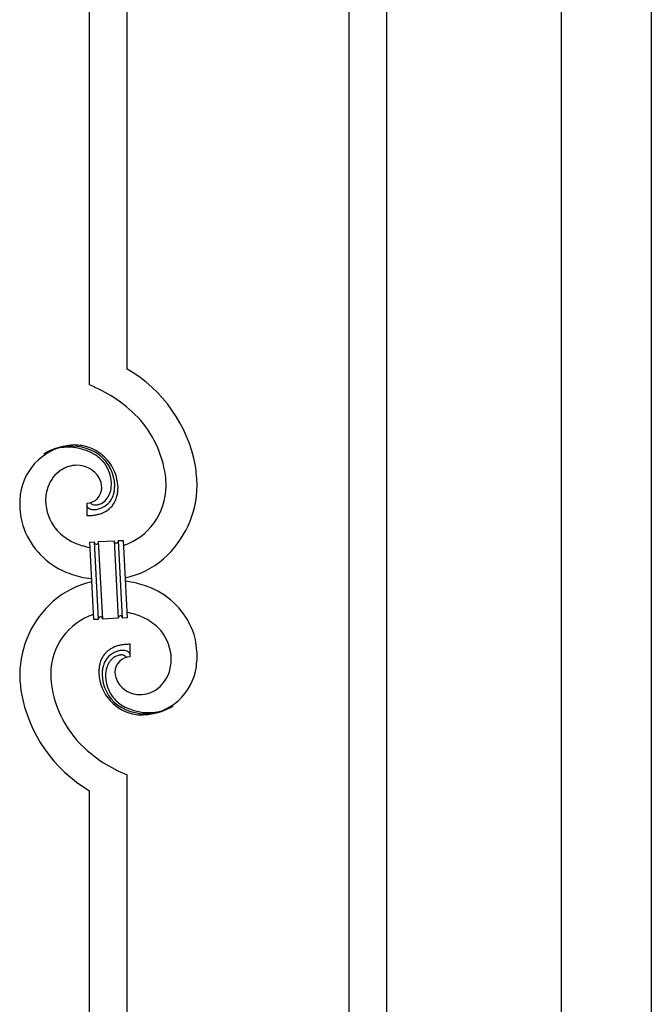
# Model space of a CAD drawing. Units: millimetres. Extents: x 250 to 8280, y 75 to 5795.
# Drawn here: x 7551 to 7836, y 1637 to 2081 of the extents above; entities that cross this region are included whole.
import ezdxf

# ---------------------------------------------------------------- set-up
doc = ezdxf.new("R2010")
doc.units = ezdxf.units.MM
doc.layers.add('YKK_A1', color=4, linetype='Continuous', lineweight=30)

msp = doc.modelspace()

# ---------------------------------------------------------------- linework, layer by layer
at = {"layer": 'YKK_A1', "linetype": 'Continuous'}
for p, q in [((7582.55, 1916.65), (7582.55, 2255.05)), ((7599.55, 1923.73), (7599.55, 2247.4)), ((7699.55, 1346.26), (7699.55, 2202.4)), ((7716.55, 1338.61), (7716.55, 2194.75)), ((7581.28, 1863.36), (7581.28, 1857.72)), ((7583, 1863.45), (7582.96, 1863.49)), ((7595.63, 1846.49), (7597.63, 1846.59)), ((7597.63, 1846.59), (7599.46, 1811.64)), ((7582.65, 1845.81), (7584.64, 1845.91)), ((7584.48, 1810.86), (7582.65, 1845.81)), ((7584.64, 1845.91), (7586.48, 1810.96)), ((7584.64, 1845.91), (7586.48, 1810.96)), ((7586.64, 1846.02), (7593.63, 1846.38)), ((7588.48, 1811.07), (7586.64, 1846.02)), ((7588.48, 1811.07), (7586.64, 1846.02)), ((7593.63, 1846.38), (7595.46, 1811.43)), ((7593.63, 1846.38), (7595.46, 1811.43)), ((7597.46, 1811.54), (7595.63, 1846.49)), ((7597.46, 1811.54), (7595.63, 1846.49)), ((7595.46, 1811.43), (7588.48, 1811.07)), ((7599.46, 1811.64), (7597.46, 1811.54)), ((7586.48, 1810.96), (7584.48, 1810.86)), ((7600.83, 1794.09), (7600.83, 1799.73)), ((7599.55, 1391.27), (7599.55, 1740.8)), ((7582.55, 1398.92), (7582.55, 1733.72))]:
    msp.add_line(p, q, dxfattribs=at)
at = {"layer": 'YKK_A1', "linetype": 'Continuous', "ltscale": 0.5}
for p, q in [((7795.3, 1319), (7795.3, 2102.81)), ((7835.8, 2102.81), (7835.8, 1319.79))]:
    msp.add_line(p, q, dxfattribs=at)
at = {"layer": 'YKK_A1', "linetype": 'Continuous'}
for centre, radius, start, end in [((7567.78, 1868.74), 63.51, 10.3516, 59.9813), ((7552.58, 1845.15), 77.52, 58.0921, 67.2545), ((7554.07, 1852.16), 70.83, 44.6641, 56.1137), ((7568.34, 1868.91), 48.94, 8.3412, 42.4642), ((7576.89, 1863.84), 25.8, 93.3207, 172.5162), ((7574.65, 1865.85), 23.35, 100.2206, 123.0629), ((7573.76, 1867.31), 21.64, 114.038, 123.2004), ((7574.24, 1862.4), 26.37, 101.4583, 110.6208), ((7572.79, 1864.64), 23.91, 58.3222, 99.1381), ((7574.02, 1866.27), 22.83, 55.8023, 98.8342), ((7574.68, 1859.42), 30.18, 81.7593, 88.6327), ((7575.59, 1869.76), 19.82, 2.9329, 80.0931), ((7573.81, 1868.69), 19.96, 38.6758, 54.6925), ((7576.08, 1870.97), 17.81, 0.9878, 52.7989), ((7578.69, 1865.17), 15.91, 124.7972, 158.9202), ((7577.03, 1866.73), 13.7, 90.924, 122.8025), ((7576.8, 1868.61), 11.82, 31.6693, 89.9662), ((7575.75, 1871.63), 16.65, 3.0554, 34.9339), ((7556.57, 1869.05), 74.52, 1.6931, 8.5666), ((7578.24, 1870.01), 9.87, 1.717, 29.0881), ((7554.54, 1869.86), 62.52, 1.0599, 5.6429), ((7583.36, 1864.1), 20.66, 160.7996, 179.0953), ((7581.04, 1870.41), 7.06, 271.9467, 359.1524), ((7579.39, 1871.94), 13, 343.2552, 359.2719), ((7573.78, 1871.77), 18.61, 0.0091, 2.3009), ((7578.57, 1871.32), 15.33, 346.5526, 353.426), ((7572.42, 1871.53), 21.47, 354.7344, 359.3175), ((7572.49, 1871.4), 22.95, 348.9061, 353.4891), ((7545.9, 1872.15), 49.51, 356.116, 358.4077), ((7588.58, 1871.19), 28.47, 288.7849, 359.6682), ((7585.95, 1871.94), 45.11, 311.6916, 359.1307), ((7600.43, 1861.96), 49.39, 173.9079, 178.491), ((7584.38, 1865.08), 21.69, 181.7342, 218.0953), ((7584.01, 1870.25), 9.84, 285.2042, 332.6433), ((7583.18, 1871.13), 9.21, 304.5029, 322.7986), ((7581.82, 1871.57), 10.58, 325.3692, 341.3859), ((7583.65, 1869.42), 11.65, 310.4643, 337.8354), ((7580.45, 1871.26), 13.5, 335.7639, 344.9263), ((7578.42, 1870.81), 17.03, 340.1463, 347.0198), ((7593.3, 1863.97), 42.25, 180.9749, 194.7094), ((7582.6, 1862.39), 1.33, 181.5754, 199.8711), ((7583.14, 1862.71), 1.94, 203.4207, 212.5831), ((7583.28, 1862.94), 2.18, 215.6678, 222.5412), ((7584.13, 1863.92), 3.48, 224.9502, 229.5333), ((7584.14, 1864.19), 3.7, 232.1144, 236.6975), ((7584.67, 1865.33), 4.94, 238.7807, 243.3638), ((7584.54, 1865.43), 4.97, 245.3292, 252.2026), ((7585.34, 1865.92), 3.4, 226.5113, 265.1035), ((7584.69, 1866.71), 6.24, 254.4048, 279.514), ((7585.23, 1868.09), 5.56, 268.1112, 274.9846), ((7585.06, 1868.08), 5.56, 276.7529, 283.6263), ((7581.34, 1882.37), 22.25, 281.3787, 283.6705), ((7584.29, 1870.31), 7.92, 285.2605, 301.2771), ((7582.77, 1871.86), 14.11, 295.3137, 306.7633), ((7580.34, 1908.22), 50.51, 271.0669, 273.3586), ((7578.36, 1904.89), 47.35, 275.9829, 278.2746), ((7581.13, 1879.91), 22.24, 280.4721, 285.0551), ((7582.19, 1874.47), 16.72, 286.395, 293.2684), ((7585.71, 1864.55), 35.15, 198.7574, 243.9971), ((7586.25, 1868.35), 25.21, 221.3097, 239.6054), ((7590.36, 1878.46), 36.05, 242.1039, 251.2663), ((7591.72, 1889.84), 47.33, 254.1366, 259.109), ((7585.94, 1846), 1.3, 183.8291, 206.6714), ((7585.84, 1846.02), 1.22, 209.475, 236.8461), ((7585.67, 1845.85), 0.988, 239.981, 271.8594), ((7585.63, 1845.87), 1.01, 274.126, 296.9683), ((7585.54, 1845.93), 1.1, 299.4975, 333.6206), ((7585.39, 1845.97), 1.25, 335.052, 2.4231), ((7594.77, 1846.44), 1.14, 182.6919, 245.2609), ((7594.66, 1846.34), 1.01, 249.0575, 271.8998), ((7594.61, 1846.33), 0.996, 274.6249, 317.6568), ((7594.43, 1846.43), 1.2, 319.6297, 2.6616), ((7589.89, 1869.05), 40.34, 282.3381, 310.2373), ((7591.95, 1882.43), 54, 246.3655, 255.5279), ((7594.14, 1906.72), 78.17, 258.4234, 262.1845), ((7592.21, 1788.4), 40.34, 102.3374, 130.2352), ((7587.96, 1750.73), 78.17, 78.4235, 82.1851), ((7590.15, 1775.02), 54, 66.3655, 75.5279), ((7596.39, 1792.9), 35.15, 18.7573, 63.997), ((7596.15, 1785.51), 45.11, 131.6918, 179.1309), ((7593.52, 1786.26), 28.47, 108.7869, 179.6685), ((7587.71, 1811.01), 1.23, 138.9906, 182.0224), ((7587.5, 1811.11), 1.01, 94.9405, 135.7564), ((7587.42, 1811.07), 1.04, 45.1065, 90.3462), ((7587.25, 1810.99), 1.23, 3.6936, 42.2858), ((7596.72, 1811.47), 1.26, 145.5458, 181.9069), ((7596.48, 1811.61), 0.982, 94.2229, 143.8526), ((7596.43, 1811.6), 0.988, 59.8683, 91.7467), ((7596.3, 1811.47), 1.17, 3.0998, 57.0828), ((7590.4, 1767.61), 47.32, 74.1465, 79.1198), ((7591.75, 1778.99), 36.05, 62.1038, 71.2663), ((7595.86, 1789.1), 25.21, 41.3091, 59.6048), ((7597.73, 1792.37), 21.69, 1.7331, 38.0942), ((7588.81, 1793.48), 42.25, 0.9749, 14.7094), ((7599.34, 1785.59), 14.11, 115.3119, 126.7615), ((7599.91, 1782.98), 16.72, 106.395, 113.2684), ((7600.97, 1777.54), 22.24, 100.4728, 105.0558), ((7603.74, 1752.56), 47.35, 95.9829, 98.2746), ((7601.77, 1749.23), 50.51, 91.0668, 93.3585), ((7598.26, 1788.18), 11.41, 130.2105, 159.8381), ((7598.09, 1787.21), 9.84, 105.2031, 152.6422), ((7598.59, 1786.71), 8.71, 126.4285, 144.7242), ((7597.87, 1787.08), 8, 105.505, 123.8007), ((7601.07, 1787.04), 7.06, 91.946, 179.1516), ((7600.78, 1775.08), 22.25, 101.4039, 103.6956), ((7597.7, 1786.46), 8.55, 100.9887, 103.2804), ((7597.11, 1788.52), 6.42, 94.792, 99.375), ((7597.41, 1790.74), 6.24, 74.4089, 99.5181), ((7596.8, 1791.04), 3.89, 79.6349, 93.3695), ((7596.76, 1791.56), 3.39, 49.9114, 77.2825), ((7594.31, 1788.97), 6.95, 45.9287, 48.2205), ((7597.06, 1790.65), 6.43, 67.0283, 71.6114), ((7597.44, 1792.05), 5, 60.188, 64.7711), ((7596.91, 1791.58), 5.67, 55.5562, 57.8479), ((7597.97, 1793.39), 3.59, 48.6805, 53.2636), ((7597.98, 1793.67), 3.37, 41.0342, 45.6172), ((7598.84, 1794.58), 2.13, 30.9353, 37.8088), ((7599.44, 1795.03), 1.38, 2.6182, 27.7274), ((7592.71, 1794.86), 38.34, 352.132, 359.0054), ((7609.97, 1786.14), 23.29, 170.1832, 174.7662), ((7603.92, 1786.67), 17.25, 161.6065, 168.48), ((7603.54, 1786.13), 15.34, 166.5564, 173.4298), ((7601.66, 1786.19), 13.5, 155.7603, 164.9227), ((7602.72, 1785.51), 13, 163.2552, 179.2719), ((7601.21, 1785.44), 11.59, 147.0642, 160.7987), ((7605.55, 1793.24), 25.4, 272.601, 351.7965), ((7598.75, 1793.35), 20.66, 340.8002, 359.0959), ((7617.9, 1787.59), 66.86, 181.1966, 188.07), ((7627.56, 1787.59), 62.52, 181.0603, 185.6433), ((7626.64, 1785.95), 39.94, 176.6762, 178.968), ((7606.4, 1787.58), 19.7, 182.653, 261.8485), ((7609.69, 1785.92), 21.47, 174.7341, 179.3171), ((7606.02, 1786.48), 17.81, 180.9882, 232.7992), ((7608.32, 1785.68), 18.6, 180.0094, 182.3012), ((7606.36, 1785.82), 16.65, 183.0565, 214.9349), ((7603.61, 1787.37), 9.6, 181.3614, 210.989), ((7603.01, 1792.57), 16.4, 306.6003, 338.4787), ((7613.77, 1788.54), 48.94, 188.3415, 222.4646), ((7605.39, 1789.03), 12, 213.3828, 269.5278), ((7615.23, 1789.33), 64.5, 189.929, 239.5587), ((7608.29, 1788.76), 19.97, 218.6698, 234.6865), ((7604.88, 1791.33), 14.3, 271.6712, 303.5497), ((7608.09, 1791.18), 22.83, 235.801, 278.8329), ((7609.31, 1792.82), 23.91, 238.3232, 279.1391), ((7607.45, 1791.6), 23.35, 280.2236, 303.0659), ((7608.34, 1790.14), 21.64, 294.0465, 303.209), ((7607.02, 1793.81), 25.95, 262.4349, 269.3084), ((7607.87, 1795.05), 26.37, 281.4544, 290.6168), ((7628.04, 1805.29), 70.83, 224.6625, 236.1121), ((7629.53, 1812.3), 77.52, 238.0917, 247.2541)]:
    msp.add_arc(centre, radius, start, end, dxfattribs=at)

doc.saveas('drawing.dxf')
